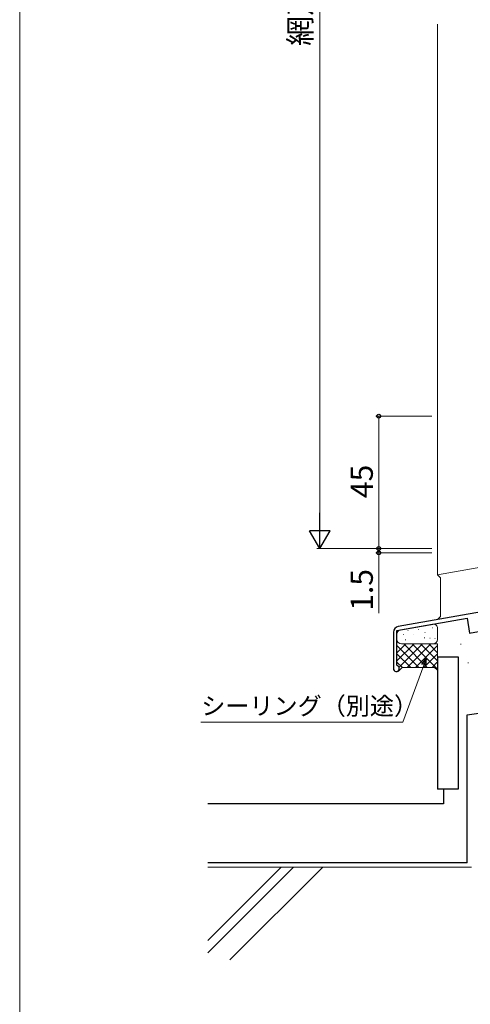
# Model space of a CAD drawing. Extents: x 0 to 875, y 0 to 1361.
# Drawn here: x 0 to 153, y 529 to 864 of the extents above; entities that cross this region are included whole.
import ezdxf

# ---------------------------------------------------------------- set-up
doc = ezdxf.new("R2010")
doc.units = 0
for name, color, linetype, lineweight in [('YKK_11', 7, 'CONTINUOUS', 30), ('YKK_D', 6, 'CONTINUOUS', 13), ('YKK_ZWAK', 7, 'CONTINUOUS', 30), ('YSS_K', 3, 'CONTINUOUS', 13), ('YSS_KE', 3, 'CONTINUOUS', 30)]:
    doc.layers.add(name, color=color, linetype=linetype, lineweight=lineweight)
doc.styles.add('text-b', font='txt')

msp = doc.modelspace()

# ---------------------------------------------------------------- linework, layer by layer
at = {"layer": 'YKK_11', "linetype": 'ByBlock', "lineweight": -2, "ltscale": 0.5}
for p, q in [((213.8, 672.49), (128.66, 657.48)), ((128.2, 656.18), (152, 660.37)), ((152, 660.37), (152.9, 655.25)), ((128.2, 644.38), (128.2, 656.18)), ((152.9, 655.25), (159.01, 656.33)), ((127, 655.51), (127, 643.18)), ((128.39, 644.11), (128.2, 644.38))]:
    msp.add_line(p, q, dxfattribs=at)
for centre, radius, start, end in [((129, 655.51), 2, 100, 180), ((128, 643.18), 1, 180, 67.3801)]:
    msp.add_arc(centre, radius, start, end, dxfattribs=at)
at = {"layer": 'YKK_D'}
for p, q in [((102, 690.99), (102, 1137.49)), ((140, 728.99), (121, 728.99)), ((122, 728.99), (122, 683.99)), ((122, 683.99), (122, 686.54)), ((140, 683.99), (101, 683.99)), ((140, 683.99), (121, 683.99)), ((140, 683.99), (121, 683.99)), ((122, 683.99), (122, 682.49)), ((140, 682.49), (121, 682.49)), ((122, 682.49), (122, 661.97)), ((137.3, 644.36), (130.22, 624.92)), ((130.22, 624.92), (61.58, 624.92))]:
    msp.add_line(p, q, dxfattribs=at)
at = {"layer": 'YKK_D', "lineweight": -2}
for p, q in [((102, 683.99), (102, 696.11)), ((102, 683.99), (98.5, 690.05)), ((105.5, 690.05), (98.5, 690.05)), ((102, 683.99), (105.5, 690.05))]:
    msp.add_line(p, q, dxfattribs=at)
at = {"layer": 'YKK_D', "linetype": 'ByBlock', "lineweight": -2}
for p, q in [((136.66, 644.59), (138.17, 646.76)), ((138.17, 646.76), (137.3, 644.36)), ((138.17, 646.76), (137.94, 644.13))]:
    msp.add_line(p, q, dxfattribs=at)
for centre, radius in [((122, 728.99), 0.638), ((122, 683.99), 0.637), ((122, 683.99), 0.637), ((122, 682.49), 0.638)]:
    msp.add_circle(centre, radius, dxfattribs=at)
at = {"layer": 'YKK_ZWAK', "lineweight": 20}
msp.add_line((0, 1325), (0, 0), dxfattribs=at)
at = {"layer": 'YSS_K'}
for p, q in [((142, 862.24), (142, 675.06)), ((142, 675.06), (187, 682.99)), ((143, 674.06), (142, 675.06)), ((143, 674.06), (143, 660.83)), ((143, 660.83), (142, 659.83)), ((129.44, 656.4), (140.24, 658.3)), ((131.86, 656.11), (131.96, 656.11)), ((131.86, 656.11), (131.96, 656.11)), ((135.41, 656.47), (135.51, 656.47)), ((140.25, 657.01), (140.35, 657.01)), ((142, 656.82), (142, 653.09)), ((128.2, 653.09), (128.2, 654.92)), ((130.32, 654.82), (130.42, 654.82)), ((130.97, 652.98), (131.17, 652.98)), ((133.65, 654.89), (133.75, 654.89)), ((137.43, 653.59), (137.63, 653.59)), ((137.67, 655.5), (137.77, 655.5)), ((139.33, 653.55), (139.53, 653.55)), ((141.11, 653.42), (141.21, 653.42)), ((128.2, 648.59), (131.2, 651.59)), ((128.2, 645.76), (134.03, 651.59)), ((128.2, 651.07), (135.68, 643.59)), ((128.9, 643.63), (136.86, 651.59)), ((129.7, 651.59), (142, 651.59)), ((130.51, 651.59), (138.51, 643.59)), ((131.69, 643.59), (139.69, 651.59)), ((133.34, 651.59), (142, 642.93)), ((134.51, 643.59), (142, 651.07)), ((136.17, 651.59), (142, 645.76)), ((138.99, 651.59), (142, 648.58)), ((142, 651.59), (142, 642.59)), ((149.76, 651.46), (149.96, 651.46)), ((128.2, 648.24), (132.86, 643.59)), ((137.34, 643.59), (142, 648.24)), ((128.2, 645.41), (130.03, 643.59)), ((130.01, 643.59), (128.71, 642.28)), ((130.01, 643.59), (141, 643.59)), ((140.17, 643.59), (142, 645.42)), ((141, 643.59), (142, 642.59)), ((152.25, 645.09), (152.45, 645.09)), ((153.5, 575.69), (63.89, 575.69)), ((88.83, 575.69), (63.89, 550.75)), ((93.07, 575.69), (63.89, 546.51)), ((102.97, 575.69), (71.46, 544.18))]:
    msp.add_line(p, q, dxfattribs=at)
for centre, start, end in [((129.7, 654.92), 100, 180), ((140.5, 656.82), 0, 100), ((129.7, 653.09), 180, 270), ((140.5, 653.09), 270, 0)]:
    msp.add_arc(centre, 1.5, start, end, dxfattribs=at)
at = {"layer": 'YSS_KE'}
for p, q in [((142, 647.19), (142, 602.19)), ((142, 647.19), (149, 647.19)), ((149, 647.19), (149, 602.19)), ((152, 627.49), (302, 647.49)), ((152, 577.19), (152, 627.49)), ((149, 602.19), (142, 602.19)), ((144, 602.19), (144, 597.19)), ((144, 597.19), (63.89, 597.19)), ((152, 577.19), (63.89, 577.19))]:
    msp.add_line(p, q, dxfattribs=at)

# ---------------------------------------------------------------- texts
at = {"layer": 'YKK_D', "style": 'text-b'}
for s, p in [('網戸出来高MH （H＋60.5）', (99.02, 854.81)), ('45', (120, 701.12)), ('1.5', (120, 662.82))]:
    msp.add_text(s, height=7.5, rotation=90, dxfattribs=at).set_placement(p)
msp.add_text('シーリング（別途）', height=6, dxfattribs=at).set_placement((61.69, 627.48))

doc.saveas('drawing.dxf')
